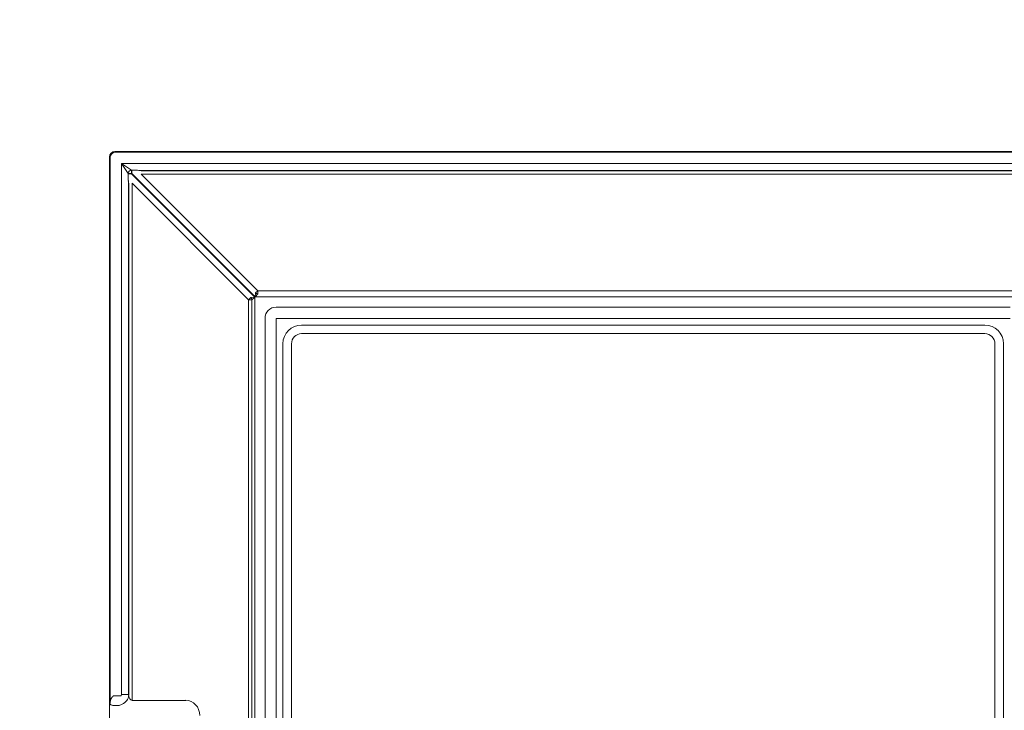
# Model space of a CAD drawing. Extents: x -8277 to -4591, y -4582 to -1853.
# Drawn here: x -6369 to -6092, y -2512 to -2318 of the extents above; entities that cross this region are included whole.
import ezdxf

# ---------------------------------------------------------------- set-up
doc = ezdxf.new("R2010")
doc.units = 0
doc.header["$LTSCALE"] = 5
doc.layers.add('Bemaßungen(Brunner)', color=7, linetype='Continuous', lineweight=25)
doc.styles.add('Brunner 2014', font='arial.ttf', dxfattribs={"height": 35})
doc.dimstyles.new('Brunner 2014', dxfattribs={"dimscale": 5, "dimtxt": 35, "dimasz": 5, "dimexe": 3.175, "dimexo": 0, "dimgap": 0.762, "dimtad": 1, "dimdec": 0, "dimrnd": 1e-08, "dimtxsty": 'Brunner 2014', "dimcen": 0.09, "dimdle": 10, "dimclrd": 7, "dimclre": 7, "dimclrt": 7, "dimadec": 1, "dimazin": 2, "dimtfac": 0.666667, "dimtdec": 0, "dimtmove": 0, "dimatfit": 3, "dimldrblk": 'Filled-1', "dimfxl": 1, "dimtolj": 1, "dimlwd": 5, "dimlwe": 5, "dimarcsym": 0})

# ---------------------------------------------------------------- blocks, each defined once
blk = doc.blocks.new('*D87')
at = {"layer": 'Bemaßungen(Brunner)', "color": 7, "linetype": 'Continuous', "lineweight": 5, "transparency": 16777216}
for p, q in [((-6111.11, -1862.58), (-6574.3, -1862.58)), ((-6558.43, -3003.86), (-6558.43, -1887.58)), ((-6399.44, -3028.86), (-6574.3, -3028.86))]:
    blk.add_line(p, q, dxfattribs=at)
at = {"layer": 'Bemaßungen(Brunner)', "color": 7, "lineweight": 5, "transparency": 16777216}
for points in [[(-6562.59, -1887.58), (-6554.26, -1887.58), (-6558.43, -1862.58)], [(-6562.59, -3003.86), (-6554.26, -3003.86), (-6558.43, -3028.86)]]:
    blk.add_solid(points, dxfattribs=at)
at = {"layer": 'Defpoints', "color": 0, "lineweight": 5, "transparency": 16777216}
for p in [(-6558.43, -1862.58), (-6111.11, -1862.58), (-6399.44, -3028.86)]:
    blk.add_point(p, dxfattribs=at)
at = {"layer": 'Bemaßungen(Brunner)', "color": 7, "lineweight": 5, "transparency": 16777216, "insert": (-6580.11, -2445.72), "char_height": 35, "attachment_point": 5, "rotation": 90, "style": 'Brunner 2014'}
blk.add_mtext('\\A1;1166', dxfattribs=at)
blk = doc.blocks.new('Filled-1')
at = {"color": 0}
for p, q in [((0, 0), (-1, 0.167)), ((-1, 0.167), (-1, -0.167)), ((-1, 0), (0, 0)), ((-1, -0.167), (0, 0))]:
    blk.add_line(p, q, dxfattribs=at)
at = {"color": 0, "flags": 128}
blk.add_lwpolyline([(-1, -0.167), (0, 0), (-1, 0.167), (-1, -0.167)], dxfattribs=at)
at = {"color": 0}
blk.add_solid([(-1, -0.167), (0, 0), (-1, 0.167), (-1, -0.167)], dxfattribs=at)

msp = doc.modelspace()

# ---------------------------------------------------------------- linework, layer by layer
at = {"color": 7, "linetype": 'Continuous', "lineweight": 0}
for p, q in [((-6343.12, -2356.98), (-6343.29, -2356.81)), ((-6343.29, -2509.18), (-6343.29, -2356.81)), ((-6343.12, -2509.88), (-6343.12, -2356.98)), ((-6341.8, -2355.33), (-6341.63, -2355.5)), ((-6044.77, -2355.33), (-6341.8, -2355.33)), ((-6341.63, -2355.5), (-6044.94, -2355.5)), ((-6339.96, -2507.9), (-6339.96, -2358.65)), ((-6338.08, -2361.48), (-6339.96, -2358.65)), ((-6339.96, -2358.65), (-6337.14, -2360.53)), ((-6339.96, -2358.65), (-6046.61, -2358.65)), ((-6337.14, -2361.48), (-6338.08, -2361.48)), ((-6338.08, -2361.56), (-6338.08, -2361.48)), ((-6338.08, -2361.56), (-6337.14, -2361.56)), ((-6337.14, -2360.53), (-6337.14, -2361.48)), ((-6337.14, -2360.53), (-6337.05, -2360.53)), ((-6337.14, -2361.48), (-6337.14, -2361.56)), ((-6337.05, -2361.48), (-6337.14, -2361.48)), ((-6337.14, -2361.56), (-6302.45, -2396.25)), ((-6337.05, -2360.53), (-6337.05, -2361.48)), ((-6302.36, -2396.17), (-6337.05, -2361.48)), ((-6051.49, -2360.62), (-6335.08, -2360.62)), ((-6334.38, -2360.71), (-6052.19, -2360.71)), ((-6052.19, -2361.69), (-6334.38, -2361.69)), ((-6334.38, -2361.69), (-6301.64, -2394.43)), ((-6337.99, -2363.52), (-6337.99, -2507.9)), ((-6337.9, -2508.13), (-6337.9, -2364.23)), ((-6336.92, -2364.23), (-6336.92, -2509.53)), ((-6304.18, -2396.97), (-6336.92, -2364.23)), ((-6304.18, -2396.97), (-6303.57, -2396.35)), ((-6303.57, -2396.35), (-6302.45, -2396.25)), ((-6302.45, -2396.25), (-6303.31, -2396.97)), ((-6302.45, -2396.25), (-6302.45, -2671.4)), ((-6302.36, -2396.17), (-6302.25, -2395.05)), ((-6301.64, -2395.3), (-6302.36, -2396.17)), ((-6084.21, -2396.17), (-6302.36, -2396.17)), ((-6301.64, -2394.43), (-6302.25, -2395.05)), ((-6301.64, -2394.43), (-6301.64, -2395.3)), ((-6301.64, -2394.43), (-6084.93, -2394.43)), ((-6304.18, -2670.69), (-6304.18, -2396.97)), ((-6303.31, -2396.97), (-6304.18, -2396.97)), ((-6303.31, -2396.97), (-6303.31, -2670.69)), ((-6296.42, -2399.03), (-6090.15, -2399.03)), ((-6299.58, -2665.46), (-6299.58, -2402.19)), ((-6296.42, -2402.19), (-6296.42, -2665.46)), ((-6090.15, -2402.19), (-6296.42, -2402.19)), ((-6289.29, -2404.07), (-6097.29, -2404.07)), ((-6289.29, -2406.47), (-6097.29, -2406.47)), ((-6294.54, -2658.33), (-6294.54, -2409.33)), ((-6292.14, -2658.33), (-6292.14, -2409.33)), ((-6094.43, -2409.33), (-6094.43, -2658.33)), ((-6092.03, -2409.33), (-6092.03, -2658.33)), ((-6343.27, -2509.24), (-6343.29, -2509.18)), ((-6343.27, -2517.69), (-6343.27, -2509.22)), ((-6343.27, -2510.08), (-6343.27, -2509.24)), ((-6341.63, -2508.25), (-6340.02, -2508.25)), ((-6339.96, -2507.9), (-6337.99, -2507.9)), ((-6337.99, -2507.9), (-6337.9, -2508.13)), ((-6336.92, -2509.53), (-6321.86, -2509.53)), ((-6340.79, -2511.02), (-6341.63, -2511.02))]:
    msp.add_line(p, q, dxfattribs=at)
for centre, radius, start, end in [((-6341.6, -2357.02), 1.52, 91.2893, 178.7107), ((-6337, -2361.61), 1.09, 97.117, 172.883), ((-6304.47, -2397.09), 1.17, 6.0211, 38.9789), ((-6301.52, -2394.14), 1.17, 231.0211, 263.9789), ((-6296.42, -2402.19), 3.16, 90, 180), ((-6289.29, -2409.33), 5.26, 90, 180), ((-6097.29, -2409.33), 5.26, 0, 90), ((-6289.29, -2409.33), 2.85, 90, 180), ((-6097.29, -2409.33), 2.85, 0, 90), ((-6340.9, -2507.83), 3.01, 293.7785, 354.3657), ((-6346.15, -2509.87), 3.03, 347.824, 359.8488)]:
    msp.add_arc(centre, radius, start, end, dxfattribs=at)
for centre, major_axis, ratio, start_param, end_param in [((-6341.77, -2356.84), (1.08, -1.08), 0.980815, 2.36588, 3.917306), ((-6336.65, -2360.89), (2.85, -0.04), 0.122744, 0.649548, 0.98999), ((-6337.73, -2361.95), (-0.04, 2.85), 0.122744, 2.151603, 2.492044), ((-6341.63, -2506.34), (0, 1.91), 0.785284, 3.044405, 3.141593), ((-6340.98, -2507.83), (-0.42, 1.02), 0.908614, 3.950056, 4.28358), ((-6336.92, -2507.83), (0, 1.7), 0.588963, 1.745329, 3.141593), ((-6321.94, -2513.87), (-0.53, -4.32), 0.919436, 1.704281, 3.254627), ((-6336.9, -2529.74), (-6.26, 19.86), 0.064014, 6.253039, 6.407965), ((-6339.87, -2529.74), (-3.39, 19.44), 0.010728, 6.132293, 6.362788), ((-6341.63, -2509.11), (4.5, 0), 0.424475, 4.615201, 4.712389)]:
    msp.add_ellipse(centre, major_axis=major_axis, ratio=ratio, start_param=start_param, end_param=end_param, dxfattribs=at)
for points, knots in [([(-6337.99, -2363.52), (-6338.02, -2363.12), (-6338.07, -2362.47), (-6338.08, -2361.81), (-6338.08, -2361.56)], [0, 0, 0, 0, 0.630229, 1, 1, 1, 1]), ([(-6337.05, -2360.53), (-6336.58, -2360.54), (-6335.91, -2360.56), (-6335.28, -2360.6), (-6335.08, -2360.62)], [0, 0, 0, 0, 0.693847, 1, 1, 1, 1]), ([(-6343.12, -2509.88), (-6343.11, -2509.88), (-6343.11, -2509.87), (-6343.08, -2509.81), (-6342.98, -2509.43), (-6342.79, -2508.92), (-6342.42, -2508.48), (-6342.18, -2508.31), (-6341.95, -2508.24), (-6341.83, -2508.24), (-6341.78, -2508.25)], [0, 0, 0, 0, 0.019667, 0.049223, 0.143162, 0.589198, 0.724056, 0.859916, 0.94391, 1, 1, 1, 1]), ([(-6343.26, -2510.36), (-6343.26, -2510.35), (-6343.26, -2510.34), (-6343.26, -2510.29), (-6343.27, -2510.2), (-6343.27, -2510.13), (-6343.27, -2510.08)], [0, 0, 0, 0, 0.034921, 0.294347, 0.610616, 1, 1, 1, 1]), ([(-6342.07, -2511.01), (-6342.12, -2511), (-6342.24, -2510.97), (-6342.47, -2510.92), (-6342.72, -2510.86), (-6342.98, -2510.77), (-6343.12, -2510.69), (-6343.17, -2510.55), (-6343.18, -2510.51)], [0, 0, 0, 0, 0.053729, 0.128825, 0.298828, 0.525032, 0.840726, 1, 1, 1, 1]), ([(-6339.69, -2510.59), (-6339.99, -2510.74), (-6340.35, -2510.91), (-6340.72, -2511), (-6340.79, -2511.02), (-6340.79, -2511.02)], [0, 0, 0, 0, 0.81839, 0.990995, 1, 1, 1, 1])]:
    msp.add_open_spline(points, degree=3, knots=knots, dxfattribs=at)

# ---------------------------------------------------------------- dimensions: what is measured, and where the dimension line sits
at = {"layer": 'Bemaßungen(Brunner)', "lineweight": 5}
dim = msp.add_linear_dim(base=(-6558.43, -1862.58), p1=(-6399.44, -3028.86), p2=(-6111.11, -1862.58), angle=90, dimstyle='Brunner 2014', dxfattribs=at)
dim.commit()
dim.dimension.update_dxf_attribs({"geometry": '*D87', "text_midpoint": (-6580.11, -2445.72)})

doc.saveas('drawing.dxf')
